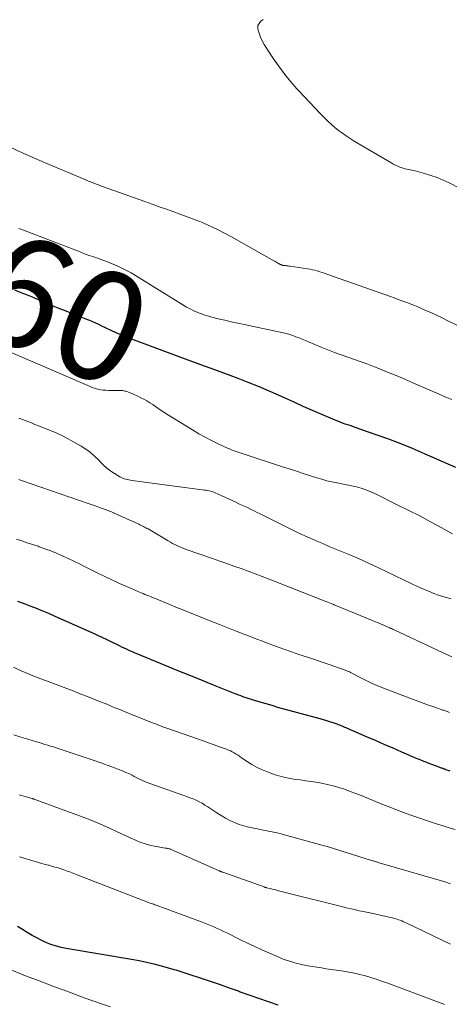
# Model space of a CAD drawing. Units: feet. Extents: x 1898374 to 1900034, y 504997 to 510000.
# Drawn here: x 1899115 to 1899193, y 506820 to 507000 of the extents above; entities that cross this region are included whole.
import ezdxf
from ezdxf.enums import TextEntityAlignment as Align

# ---------------------------------------------------------------- set-up
doc = ezdxf.new("R2010")
doc.units = ezdxf.units.FT
doc.header["$LTSCALE"] = 100
doc.header["$MEASUREMENT"] = 0
for name, color, linetype, lineweight in [('CONTOUR INDEX', 32, 'Continuous', 25), ('CONTOUR INDEX LABEL', 7, 'Continuous', 15), ('CONTOUR INTERMEDIATE', 40, 'Continuous', 15)]:
    doc.layers.add(name, color=color, linetype=linetype, lineweight=lineweight)
doc.styles.add('slant', font='romans.shx', dxfattribs={"oblique": 14.999978})

msp = doc.modelspace()

# ---------------------------------------------------------------- linework, layer by layer
at = {"layer": 'CONTOUR INDEX', "flags": 128}
for points, elevation in [([(1899194.45, 506918.06), (1899188.75, 506920.53), (1899186.52, 506921.48), (1899184.27, 506922.39), (1899182, 506923.25), (1899179.72, 506924.08), (1899176.05, 506925.36), (1899175.59, 506925.52), (1899175.14, 506925.68), (1899174.68, 506925.83), (1899174.22, 506925.98), (1899173.76, 506926.14), (1899173.3, 506926.3), (1899172.85, 506926.48), (1899172.4, 506926.67), (1899169.93, 506927.74), (1899168.25, 506928.47), (1899166.57, 506929.2), (1899164.9, 506929.95), (1899163.23, 506930.7), (1899162.06, 506931.23), (1899160.22, 506932.04), (1899158.37, 506932.82), (1899156.51, 506933.57), (1899154.64, 506934.3), (1899153.21, 506934.84), (1899152.04, 506935.27), (1899150.87, 506935.71), (1899149.7, 506936.13), (1899148.53, 506936.56), (1899147.36, 506936.98), (1899146.19, 506937.4), (1899145.02, 506937.83), (1899143.85, 506938.27), (1899134.52, 506941.75), (1899133.8, 506942.03), (1899133.08, 506942.32), (1899132.37, 506942.63), (1899131.67, 506942.96), (1899131.34, 506943.12), (1899130.8, 506943.37), (1899130.27, 506943.63), (1899129.73, 506943.89), (1899129.2, 506944.15), (1899128.66, 506944.41), (1899128.12, 506944.65), (1899127.57, 506944.89), (1899127.02, 506945.11), (1899123.23, 506946.59), (1899122.04, 506947.06), (1899120.86, 506947.54), (1899119.69, 506948.02), (1899118.52, 506948.51), (1899117.34, 506949.01), (1899116.17, 506949.5), (1899114.99, 506949.98), (1899113.82, 506950.46)], 1060), ([(1899193.39, 506862.53), (1899193.21, 506862.59), (1899193.03, 506862.65), (1899192.85, 506862.72), (1899192.63, 506862.79), (1899192.56, 506862.82), (1899192.49, 506862.84), (1899192.42, 506862.87), (1899192.35, 506862.89), (1899192.29, 506862.92), (1899192.22, 506862.94), (1899192.15, 506862.97), (1899192.08, 506862.99), (1899191.94, 506863.05), (1899191.8, 506863.1), (1899191.66, 506863.15), (1899191.52, 506863.21), (1899191.38, 506863.26), (1899189.41, 506864), (1899189.14, 506864.11), (1899188.87, 506864.21), (1899188.6, 506864.32), (1899188.33, 506864.42), (1899188.07, 506864.53), (1899187.8, 506864.64), (1899187.54, 506864.75), (1899187.27, 506864.87), (1899184.58, 506866.03), (1899182.97, 506866.72), (1899181.36, 506867.41), (1899179.75, 506868.11), (1899178.14, 506868.8), (1899174.62, 506870.32), (1899174.39, 506870.43), (1899174.16, 506870.53), (1899173.92, 506870.63), (1899173.69, 506870.73), (1899173.46, 506870.83), (1899173.22, 506870.92), (1899172.98, 506871.01), (1899172.74, 506871.1), (1899172.04, 506871.34), (1899171.44, 506871.54), (1899170.85, 506871.74), (1899170.24, 506871.92), (1899169.64, 506872.09), (1899161.93, 506874.19), (1899160.85, 506874.5), (1899159.77, 506874.81), (1899158.69, 506875.14), (1899157.62, 506875.47), (1899155.94, 506876.01), (1899155.71, 506876.08), (1899155.48, 506876.16), (1899155.25, 506876.24), (1899155.02, 506876.33), (1899154.8, 506876.41), (1899154.57, 506876.5), (1899154.34, 506876.59), (1899154.12, 506876.68), (1899150.15, 506878.27), (1899147.94, 506879.16), (1899145.73, 506880.05), (1899143.53, 506880.95), (1899141.32, 506881.85), (1899136.31, 506883.92), (1899135.82, 506884.12), (1899135.33, 506884.33), (1899134.84, 506884.55), (1899134.36, 506884.77), (1899134.29, 506884.8), (1899133.84, 506885.01), (1899133.39, 506885.22), (1899132.95, 506885.43), (1899132.5, 506885.65), (1899131.59, 506886.1), (1899130.69, 506886.54), (1899129.79, 506886.97), (1899128.88, 506887.39), (1899127.96, 506887.81), (1899121.19, 506890.81), (1899120.02, 506891.32), (1899118.84, 506891.82), (1899117.66, 506892.3), (1899116.47, 506892.76), (1899115.9, 506892.98), (1899114.41, 506893.53)], 1040), ([(1899161.98, 506819.77), (1899160.21, 506820.37), (1899158.45, 506820.98), (1899156.69, 506821.6), (1899154.93, 506822.22), (1899154.71, 506822.31), (1899153.06, 506822.89), (1899151.42, 506823.47), (1899149.77, 506824.03), (1899148.11, 506824.58), (1899145.52, 506825.43), (1899145.16, 506825.55), (1899144.8, 506825.67), (1899144.44, 506825.79), (1899144.07, 506825.91), (1899143.71, 506826.02), (1899143.35, 506826.14), (1899142.98, 506826.24), (1899142.62, 506826.35), (1899140.64, 506826.89), (1899139.28, 506827.25), (1899137.91, 506827.57), (1899136.54, 506827.85), (1899135.16, 506828.11), (1899123.58, 506830.07), (1899122.94, 506830.19), (1899122.3, 506830.32), (1899121.67, 506830.48), (1899121.04, 506830.65), (1899120.42, 506830.85), (1899119.82, 506831.07), (1899119.23, 506831.34), (1899118.65, 506831.63), (1899117.95, 506832.01), (1899117.03, 506832.52), (1899116.11, 506833.04), (1899115.21, 506833.57), (1899114.31, 506834.11)], 1020)]:
    msp.add_lwpolyline(points, dxfattribs=dict(at, elevation=elevation))
at = {"layer": 'CONTOUR INTERMEDIATE', "flags": 128}
for points, elevation in [([(1899197.03, 506968.13), (1899193.2, 506970.06), (1899192.12, 506970.57), (1899191.01, 506971.03), (1899189.88, 506971.42), (1899188.73, 506971.77), (1899186.99, 506972.23), (1899186.7, 506972.31), (1899186.4, 506972.37), (1899186.1, 506972.43), (1899185.8, 506972.48), (1899185.51, 506972.53), (1899185.21, 506972.6), (1899184.92, 506972.68), (1899184.63, 506972.78), (1899184.36, 506972.87), (1899183.95, 506973.04), (1899183.54, 506973.22), (1899183.14, 506973.42), (1899182.75, 506973.64), (1899175.87, 506977.7), (1899175.13, 506978.15), (1899174.41, 506978.62), (1899173.71, 506979.12), (1899173.02, 506979.64), (1899172.35, 506980.19), (1899171.69, 506980.75), (1899171.07, 506981.34), (1899170.45, 506981.95), (1899169.67, 506982.76), (1899168.69, 506983.79), (1899167.7, 506984.82), (1899166.72, 506985.85), (1899165.75, 506986.89), (1899165.39, 506987.27), (1899164.27, 506988.53), (1899163.19, 506989.83), (1899162.19, 506991.17), (1899161.22, 506992.56), (1899159.83, 506994.68), (1899159.43, 506995.34), (1899159.06, 506996.01), (1899158.75, 506996.71), (1899158.47, 506997.43), (1899158.3, 506997.89), (1899158.24, 506998.36), (1899158.27, 506998.8), (1899158.47, 506999.2), (1899158.77, 506999.57), (1899158.83, 506999.62), (1899159.21, 506999.93)], 1076), ([(1899200.4, 506941.29), (1899193, 506944.86), (1899191.96, 506945.36), (1899190.91, 506945.85), (1899189.86, 506946.33), (1899188.81, 506946.8), (1899188.06, 506947.14), (1899187.37, 506947.43), (1899186.69, 506947.72), (1899186, 506947.99), (1899185.3, 506948.25), (1899184.6, 506948.5), (1899183.9, 506948.76), (1899183.2, 506949.01), (1899182.5, 506949.26), (1899170.87, 506953.38), (1899170.44, 506953.53), (1899170, 506953.68), (1899169.56, 506953.82), (1899169.12, 506953.95), (1899168.68, 506954.08), (1899168.24, 506954.18), (1899167.79, 506954.27), (1899167.33, 506954.35), (1899164.14, 506954.81), (1899163.93, 506954.84), (1899163.72, 506954.87), (1899163.51, 506954.89), (1899163.3, 506954.92), (1899163, 506954.95), (1899162.94, 506954.96), (1899162.88, 506954.97), (1899162.82, 506954.98), (1899162.76, 506955), (1899162.7, 506955.02), (1899162.64, 506955.04), (1899162.58, 506955.06), (1899162.53, 506955.08), (1899162.45, 506955.11), (1899162.36, 506955.15), (1899162.27, 506955.2), (1899162.18, 506955.24), (1899162.09, 506955.29), (1899161.9, 506955.4), (1899161.71, 506955.51), (1899161.52, 506955.61), (1899161.34, 506955.72), (1899161.15, 506955.82), (1899153.46, 506960.19), (1899152.18, 506960.88), (1899150.88, 506961.55), (1899149.56, 506962.16), (1899148.23, 506962.74), (1899148.12, 506962.78), (1899146.82, 506963.3), (1899145.51, 506963.81), (1899144.2, 506964.29), (1899142.88, 506964.76), (1899141.56, 506965.23), (1899140.24, 506965.69), (1899138.92, 506966.16), (1899137.6, 506966.63), (1899129.88, 506969.4), (1899129.51, 506969.53), (1899129.14, 506969.67), (1899128.77, 506969.8), (1899128.4, 506969.94), (1899128.03, 506970.09), (1899127.66, 506970.23), (1899127.3, 506970.38), (1899126.93, 506970.54), (1899120.11, 506973.43), (1899118.84, 506973.98), (1899117.58, 506974.52), (1899116.32, 506975.07), (1899115.05, 506975.63), (1899112.84, 506976.61)], 1068), ([(1899193.74, 506930.47), (1899193.09, 506930.7), (1899192.46, 506930.95), (1899191.82, 506931.22), (1899186.69, 506933.47), (1899185.11, 506934.15), (1899183.53, 506934.83), (1899181.95, 506935.48), (1899180.36, 506936.13), (1899179.58, 506936.44), (1899178.37, 506936.91), (1899177.15, 506937.37), (1899175.93, 506937.79), (1899174.7, 506938.21), (1899173.47, 506938.62), (1899172.24, 506939.06), (1899171.04, 506939.52), (1899169.83, 506940.01), (1899167.5, 506941), (1899166.94, 506941.24), (1899166.37, 506941.47), (1899165.8, 506941.71), (1899165.23, 506941.93), (1899164.66, 506942.15), (1899164.08, 506942.34), (1899163.49, 506942.5), (1899162.89, 506942.64), (1899155.75, 506944.16), (1899154.57, 506944.41), (1899153.39, 506944.67), (1899152.21, 506944.94), (1899151.03, 506945.22), (1899149.87, 506945.5), (1899149.28, 506945.66), (1899148.7, 506945.83), (1899148.13, 506946.03), (1899147.56, 506946.25), (1899147.28, 506946.36), (1899146.58, 506946.67), (1899145.89, 506947), (1899145.22, 506947.36), (1899144.57, 506947.74), (1899135.89, 506953.1), (1899135.07, 506953.58), (1899134.24, 506954.04), (1899133.39, 506954.47), (1899132.53, 506954.88), (1899132.42, 506954.93), (1899131.6, 506955.28), (1899130.78, 506955.62), (1899129.94, 506955.93), (1899129.1, 506956.22), (1899128.26, 506956.51), (1899127.42, 506956.8), (1899126.58, 506957.11), (1899125.75, 506957.42), (1899114.93, 506961.57), (1899114.76, 506961.63), (1899114.59, 506961.69)], 1064), ([(1899193.81, 506905.91), (1899191.74, 506907.06), (1899189.79, 506908.12), (1899187.84, 506909.17), (1899185.86, 506910.18), (1899183.87, 506911.17), (1899179.63, 506913.26), (1899178.81, 506913.63), (1899177.98, 506913.97), (1899177.13, 506914.24), (1899176.26, 506914.49), (1899175.39, 506914.69), (1899174.51, 506914.88), (1899173.63, 506915.06), (1899172.75, 506915.22), (1899172.68, 506915.24), (1899171.76, 506915.42), (1899170.85, 506915.62), (1899169.95, 506915.87), (1899169.05, 506916.13), (1899168.09, 506916.44), (1899166.72, 506916.89), (1899165.35, 506917.33), (1899163.97, 506917.78), (1899162.6, 506918.22), (1899155.6, 506920.5), (1899155.23, 506920.63), (1899154.86, 506920.75), (1899154.5, 506920.87), (1899154.13, 506921), (1899153.77, 506921.13), (1899153.41, 506921.27), (1899153.05, 506921.42), (1899152.7, 506921.58), (1899150.99, 506922.37), (1899149.8, 506922.95), (1899148.62, 506923.56), (1899147.46, 506924.21), (1899146.32, 506924.89), (1899141.93, 506927.62), (1899141.26, 506928.04), (1899140.6, 506928.46), (1899139.95, 506928.9), (1899139.3, 506929.34), (1899139.04, 506929.52), (1899138.52, 506929.87), (1899137.98, 506930.19), (1899137.43, 506930.5), (1899136.88, 506930.79), (1899136.44, 506931), (1899136.09, 506931.16), (1899135.74, 506931.32), (1899135.38, 506931.48), (1899135.02, 506931.63), (1899134.64, 506931.78), (1899134.47, 506931.84), (1899134.3, 506931.91), (1899134.12, 506931.96), (1899133.95, 506932.01), (1899133.77, 506932.05), (1899133.59, 506932.08), (1899133.41, 506932.1), (1899133.23, 506932.11), (1899132.32, 506932.1), (1899131.86, 506932.1), (1899131.41, 506932.11), (1899130.95, 506932.12), (1899130.49, 506932.14), (1899130.42, 506932.14), (1899130, 506932.18), (1899129.58, 506932.23), (1899129.17, 506932.31), (1899128.77, 506932.42), (1899128.37, 506932.55), (1899127.97, 506932.68), (1899127.58, 506932.84), (1899127.19, 506933), (1899113.16, 506939.07)], 1056), ([(1899193.57, 506894.02), (1899192.52, 506894.3), (1899191.48, 506894.63), (1899190.45, 506895), (1899189.43, 506895.4), (1899188.43, 506895.83), (1899187.44, 506896.28), (1899186.38, 506896.78), (1899184.86, 506897.5), (1899183.34, 506898.23), (1899181.83, 506898.95), (1899180.32, 506899.68), (1899178.6, 506900.5), (1899177.43, 506901.05), (1899176.24, 506901.59), (1899175.05, 506902.09), (1899173.85, 506902.58), (1899172.64, 506903.07), (1899171.44, 506903.56), (1899170.24, 506904.06), (1899169.04, 506904.57), (1899168.66, 506904.74), (1899167.28, 506905.35), (1899165.9, 506905.98), (1899164.54, 506906.63), (1899163.19, 506907.29), (1899158.68, 506909.56), (1899158.13, 506909.83), (1899157.58, 506910.1), (1899157.02, 506910.37), (1899156.46, 506910.63), (1899155.91, 506910.89), (1899155.35, 506911.15), (1899154.79, 506911.41), (1899154.23, 506911.67), (1899150.88, 506913.24), (1899150.59, 506913.36), (1899150.31, 506913.48), (1899150.01, 506913.58), (1899149.72, 506913.67), (1899149.41, 506913.74), (1899149.11, 506913.81), (1899148.81, 506913.86), (1899148.5, 506913.91), (1899135.27, 506915.67), (1899134.98, 506915.71), (1899134.69, 506915.76), (1899134.4, 506915.83), (1899134.12, 506915.9), (1899133.84, 506915.98), (1899133.57, 506916.09), (1899133.3, 506916.21), (1899133.04, 506916.35), (1899132.08, 506916.93), (1899131.37, 506917.39), (1899130.68, 506917.9), (1899130.05, 506918.46), (1899129.44, 506919.06), (1899129.18, 506919.34), (1899128.44, 506920.07), (1899127.66, 506920.76), (1899126.82, 506921.37), (1899125.95, 506921.93), (1899124.89, 506922.54), (1899123.6, 506923.25), (1899122.29, 506923.92), (1899120.95, 506924.53), (1899119.59, 506925.09), (1899118.15, 506925.66), (1899117.5, 506925.91), (1899116.85, 506926.17), (1899116.2, 506926.43), (1899115.55, 506926.69), (1899114.94, 506926.93), (1899114.59, 506927.07)], 1052), ([(1899193.74, 506883.43), (1899193.03, 506883.75), (1899184.21, 506887.87), (1899183.98, 506887.97), (1899183.76, 506888.08), (1899183.54, 506888.18), (1899183.31, 506888.29), (1899183.28, 506888.31), (1899183.07, 506888.4), (1899182.86, 506888.5), (1899182.66, 506888.59), (1899182.45, 506888.68), (1899182.38, 506888.71), (1899182.13, 506888.82), (1899181.89, 506888.92), (1899181.64, 506889.03), (1899181.4, 506889.13), (1899172.5, 506892.81), (1899172.39, 506892.86), (1899172.28, 506892.91), (1899172.17, 506892.95), (1899172.06, 506893), (1899171.65, 506893.16), (1899171.34, 506893.29), (1899171.03, 506893.42), (1899170.71, 506893.54), (1899170.4, 506893.67), (1899160.35, 506897.61), (1899159.06, 506898.11), (1899157.78, 506898.6), (1899156.48, 506899.08), (1899155.19, 506899.55), (1899153.89, 506900.02), (1899152.59, 506900.48), (1899151.29, 506900.94), (1899149.99, 506901.39), (1899145.14, 506903.07), (1899144.72, 506903.23), (1899144.3, 506903.39), (1899143.89, 506903.57), (1899143.47, 506903.76), (1899143.07, 506903.95), (1899142.67, 506904.16), (1899142.27, 506904.38), (1899141.88, 506904.6), (1899138.2, 506906.79), (1899137.99, 506906.91), (1899137.78, 506907.02), (1899137.56, 506907.13), (1899137.35, 506907.24), (1899137.13, 506907.35), (1899136.91, 506907.45), (1899136.69, 506907.55), (1899136.47, 506907.65), (1899131.87, 506909.75), (1899131.85, 506909.76), (1899131.83, 506909.77), (1899131.81, 506909.78), (1899131.79, 506909.78), (1899130.36, 506910.33), (1899129.62, 506910.61), (1899128.89, 506910.88), (1899128.15, 506911.14), (1899127.4, 506911.4), (1899115.04, 506915.65), (1899114.58, 506915.81)], 1048), ([(1899193.29, 506873.28), (1899193.14, 506873.34), (1899192.99, 506873.39), (1899192.84, 506873.44), (1899192.7, 506873.5), (1899192.55, 506873.55), (1899192.4, 506873.6), (1899192.25, 506873.65), (1899192.1, 506873.7), (1899190.43, 506874.26), (1899189.44, 506874.6), (1899188.46, 506874.94), (1899187.49, 506875.3), (1899186.52, 506875.67), (1899181.22, 506877.71), (1899180.19, 506878.13), (1899179.18, 506878.57), (1899178.18, 506879.04), (1899177.19, 506879.53), (1899175.45, 506880.43), (1899175.34, 506880.49), (1899175.22, 506880.55), (1899175.11, 506880.61), (1899174.99, 506880.66), (1899174.87, 506880.72), (1899174.76, 506880.77), (1899174.64, 506880.82), (1899174.52, 506880.87), (1899173.72, 506881.16), (1899173.2, 506881.34), (1899172.68, 506881.52), (1899172.16, 506881.7), (1899171.64, 506881.88), (1899167.12, 506883.4), (1899165.75, 506883.87), (1899164.39, 506884.34), (1899163.02, 506884.83), (1899161.66, 506885.32), (1899160.3, 506885.82), (1899158.95, 506886.32), (1899157.6, 506886.84), (1899156.25, 506887.36), (1899155.85, 506887.51), (1899154.31, 506888.11), (1899152.76, 506888.72), (1899151.22, 506889.33), (1899149.68, 506889.95), (1899145.13, 506891.78), (1899144.05, 506892.21), (1899142.97, 506892.65), (1899141.89, 506893.09), (1899140.81, 506893.54), (1899139.34, 506894.15), (1899139, 506894.29), (1899138.66, 506894.43), (1899138.31, 506894.57), (1899137.97, 506894.7), (1899137.62, 506894.84), (1899137.28, 506894.99), (1899136.94, 506895.13), (1899136.6, 506895.27), (1899134.4, 506896.22), (1899132.97, 506896.85), (1899131.55, 506897.5), (1899130.14, 506898.17), (1899128.74, 506898.86), (1899126.71, 506899.89), (1899125.67, 506900.4), (1899124.63, 506900.91), (1899123.58, 506901.4), (1899122.52, 506901.89), (1899122.48, 506901.91), (1899121.44, 506902.36), (1899120.39, 506902.79), (1899119.33, 506903.18), (1899118.26, 506903.56), (1899118.07, 506903.63), (1899117.09, 506903.95), (1899116.11, 506904.28), (1899115.14, 506904.61), (1899114.16, 506904.93)], 1044), ([(1899194.3, 506851.85), (1899193.23, 506852.19), (1899192.15, 506852.54), (1899191.07, 506852.87), (1899190, 506853.21), (1899188.92, 506853.56), (1899187.86, 506853.92), (1899186.79, 506854.29), (1899186.24, 506854.49), (1899184.91, 506854.98), (1899183.58, 506855.48), (1899182.26, 506855.99), (1899180.94, 506856.52), (1899178.17, 506857.66), (1899177.16, 506858.07), (1899176.14, 506858.46), (1899175.12, 506858.84), (1899174.09, 506859.21), (1899173.06, 506859.54), (1899172.01, 506859.84), (1899170.95, 506860.09), (1899169.89, 506860.31), (1899168.89, 506860.49), (1899167.95, 506860.64), (1899167.01, 506860.79), (1899166.07, 506860.92), (1899165.12, 506861.03), (1899164.18, 506861.17), (1899163.25, 506861.35), (1899162.34, 506861.59), (1899161.44, 506861.88), (1899159.84, 506862.44), (1899158.9, 506862.82), (1899158, 506863.24), (1899157.13, 506863.74), (1899156.28, 506864.28), (1899155.29, 506864.99), (1899154.96, 506865.22), (1899154.63, 506865.44), (1899154.29, 506865.65), (1899153.94, 506865.85), (1899153.59, 506866.04), (1899153.24, 506866.22), (1899152.87, 506866.38), (1899152.5, 506866.52), (1899151.25, 506866.98), (1899150.25, 506867.35), (1899149.25, 506867.71), (1899148.25, 506868.07), (1899147.25, 506868.42), (1899141.81, 506870.33), (1899141.05, 506870.6), (1899140.3, 506870.88), (1899139.55, 506871.16), (1899138.8, 506871.45), (1899138.06, 506871.74), (1899137.31, 506872.04), (1899136.57, 506872.33), (1899135.83, 506872.63), (1899135.58, 506872.73), (1899134.72, 506873.08), (1899133.86, 506873.43), (1899133, 506873.78), (1899132.13, 506874.13), (1899130.64, 506874.75), (1899129.03, 506875.41), (1899127.41, 506876.05), (1899125.79, 506876.69), (1899124.17, 506877.31), (1899123.85, 506877.43), (1899122.37, 506877.99), (1899120.89, 506878.55), (1899119.41, 506879.11), (1899117.93, 506879.67), (1899116.46, 506880.26), (1899115, 506880.88), (1899113.58, 506881.56)], 1036), ([(1899193.49, 506841.96), (1899192.45, 506842.31), (1899191.39, 506842.63), (1899180.41, 506845.8), (1899180.26, 506845.85), (1899180.1, 506845.89), (1899179.95, 506845.94), (1899179.8, 506845.98), (1899179.64, 506846.02), (1899179.49, 506846.07), (1899179.34, 506846.12), (1899179.19, 506846.16), (1899171.93, 506848.45), (1899171.69, 506848.52), (1899171.44, 506848.6), (1899171.2, 506848.67), (1899170.95, 506848.74), (1899170.71, 506848.81), (1899170.46, 506848.88), (1899170.22, 506848.95), (1899169.97, 506849.02), (1899162.48, 506851.05), (1899162.02, 506851.17), (1899161.56, 506851.29), (1899161.09, 506851.39), (1899160.62, 506851.49), (1899160.16, 506851.58), (1899159.69, 506851.67), (1899159.22, 506851.76), (1899158.75, 506851.85), (1899157.51, 506852.08), (1899156.61, 506852.28), (1899155.72, 506852.51), (1899154.85, 506852.81), (1899154, 506853.15), (1899153.16, 506853.54), (1899152.34, 506853.95), (1899151.54, 506854.42), (1899150.76, 506854.91), (1899149.1, 506856.02), (1899148.58, 506856.34), (1899148.06, 506856.65), (1899147.52, 506856.94), (1899146.97, 506857.2), (1899146.41, 506857.45), (1899145.85, 506857.68), (1899145.28, 506857.9), (1899144.71, 506858.11), (1899138.31, 506860.35), (1899137.91, 506860.49), (1899137.52, 506860.65), (1899137.14, 506860.83), (1899136.76, 506861.01), (1899136.39, 506861.2), (1899136.01, 506861.39), (1899135.64, 506861.58), (1899135.26, 506861.77), (1899134.77, 506862.02), (1899134.14, 506862.31), (1899133.51, 506862.6), (1899132.87, 506862.86), (1899132.22, 506863.1), (1899129.57, 506864.03), (1899128.13, 506864.53), (1899126.68, 506865.03), (1899125.24, 506865.52), (1899123.79, 506866), (1899121.93, 506866.61), (1899121.41, 506866.78), (1899120.9, 506866.95), (1899120.38, 506867.11), (1899119.86, 506867.27), (1899119.34, 506867.43), (1899118.82, 506867.59), (1899118.29, 506867.75), (1899117.77, 506867.9), (1899116.21, 506868.36), (1899114.92, 506868.75), (1899113.62, 506869.15)], 1032), ([(1899193.47, 506830.93), (1899185.5, 506834.75), (1899185.2, 506834.89), (1899184.9, 506835.02), (1899184.6, 506835.15), (1899184.3, 506835.27), (1899183.99, 506835.38), (1899183.69, 506835.48), (1899183.37, 506835.57), (1899183.06, 506835.65), (1899179.04, 506836.55), (1899178.41, 506836.69), (1899177.79, 506836.82), (1899177.16, 506836.96), (1899176.54, 506837.09), (1899175.91, 506837.23), (1899175.29, 506837.37), (1899174.66, 506837.51), (1899174.04, 506837.67), (1899162.05, 506840.68), (1899161.66, 506840.78), (1899161.27, 506840.87), (1899160.88, 506840.97), (1899160.49, 506841.07), (1899159.83, 506841.23), (1899159.77, 506841.24), (1899159.71, 506841.26), (1899159.66, 506841.27), (1899159.6, 506841.29), (1899159.55, 506841.3), (1899159.49, 506841.32), (1899159.44, 506841.34), (1899159.39, 506841.36), (1899151.83, 506844.06), (1899151.75, 506844.09), (1899151.67, 506844.12), (1899151.59, 506844.15), (1899151.51, 506844.18), (1899151.43, 506844.21), (1899151.35, 506844.24), (1899151.27, 506844.28), (1899151.2, 506844.31), (1899142.29, 506848.26), (1899142.27, 506848.27), (1899142.26, 506848.28), (1899142.24, 506848.28), (1899142.22, 506848.29), (1899142.16, 506848.31), (1899142.14, 506848.32), (1899142.13, 506848.32), (1899142.11, 506848.33), (1899142.1, 506848.33), (1899141.86, 506848.38), (1899141.73, 506848.4), (1899141.6, 506848.43), (1899141.46, 506848.45), (1899141.33, 506848.48), (1899139.35, 506848.83), (1899138.71, 506848.96), (1899138.08, 506849.12), (1899137.45, 506849.31), (1899136.84, 506849.52), (1899136.23, 506849.76), (1899135.62, 506850.01), (1899135.03, 506850.28), (1899134.43, 506850.56), (1899132.56, 506851.47), (1899131.02, 506852.18), (1899129.48, 506852.87), (1899127.91, 506853.51), (1899126.33, 506854.12), (1899118.37, 506857.06), (1899118.2, 506857.13), (1899118.02, 506857.19), (1899117.85, 506857.25), (1899117.67, 506857.31), (1899117.42, 506857.39), (1899117.37, 506857.41), (1899117.31, 506857.43), (1899117.26, 506857.44), (1899117.21, 506857.46), (1899117.15, 506857.48), (1899117.1, 506857.49), (1899117.05, 506857.51), (1899116.99, 506857.52), (1899115.45, 506857.97), (1899114.62, 506858.23)], 1028), ([(1899192.4, 506819.87), (1899192.28, 506819.92), (1899192.1, 506819.99), (1899191.92, 506820.06), (1899191.74, 506820.13), (1899191.56, 506820.2), (1899181.82, 506823.82), (1899180.85, 506824.17), (1899179.88, 506824.5), (1899178.89, 506824.8), (1899177.91, 506825.09), (1899176.91, 506825.35), (1899175.91, 506825.58), (1899174.9, 506825.78), (1899173.89, 506825.95), (1899170.72, 506826.43), (1899169.89, 506826.56), (1899169.06, 506826.69), (1899168.23, 506826.83), (1899167.4, 506826.97), (1899167.21, 506827), (1899166.48, 506827.15), (1899165.75, 506827.31), (1899165.03, 506827.5), (1899164.31, 506827.71), (1899163.61, 506827.94), (1899162.9, 506828.19), (1899162.21, 506828.47), (1899161.52, 506828.76), (1899160.28, 506829.3), (1899158.98, 506829.88), (1899157.68, 506830.47), (1899156.39, 506831.08), (1899155.11, 506831.7), (1899152.59, 506832.95), (1899152, 506833.23), (1899151.4, 506833.52), (1899150.8, 506833.79), (1899150.2, 506834.05), (1899149.59, 506834.31), (1899148.98, 506834.56), (1899148.36, 506834.8), (1899147.75, 506835.03), (1899143.14, 506836.76), (1899142.59, 506836.96), (1899142.04, 506837.17), (1899141.5, 506837.37), (1899140.95, 506837.57), (1899140.27, 506837.81), (1899140.06, 506837.89), (1899139.85, 506837.97), (1899139.64, 506838.04), (1899139.43, 506838.12), (1899139.22, 506838.2), (1899139, 506838.27), (1899138.79, 506838.35), (1899138.58, 506838.43), (1899125.24, 506843.57), (1899124.93, 506843.69), (1899124.63, 506843.8), (1899124.33, 506843.93), (1899124.02, 506844.05), (1899123.72, 506844.17), (1899123.41, 506844.28), (1899123.11, 506844.39), (1899122.8, 506844.5), (1899122.3, 506844.66), (1899121.74, 506844.84), (1899121.17, 506845.01), (1899120.61, 506845.17), (1899120.04, 506845.32), (1899119.97, 506845.33), (1899119.37, 506845.49), (1899118.76, 506845.65), (1899118.16, 506845.82), (1899117.57, 506846), (1899114.69, 506846.85)], 1024), ([(1899131.33, 506819.46), (1899129.7, 506819.98), (1899128.09, 506820.53), (1899126.49, 506821.1), (1899123.31, 506822.29), (1899120.79, 506823.23), (1899118.28, 506824.19), (1899115.77, 506825.15), (1899113.27, 506826.13)], 1016)]:
    msp.add_lwpolyline(points, dxfattribs=dict(at, elevation=elevation))

# ---------------------------------------------------------------- texts
at = {"layer": 'CONTOUR INDEX LABEL', "style": 'slant', "oblique": 15}
msp.add_text('1060', height=20, rotation=336.3348, dxfattribs=at).set_placement((1899108.77, 506953.11, 1060), align=Align.MIDDLE_CENTER)

doc.saveas('drawing.dxf')
